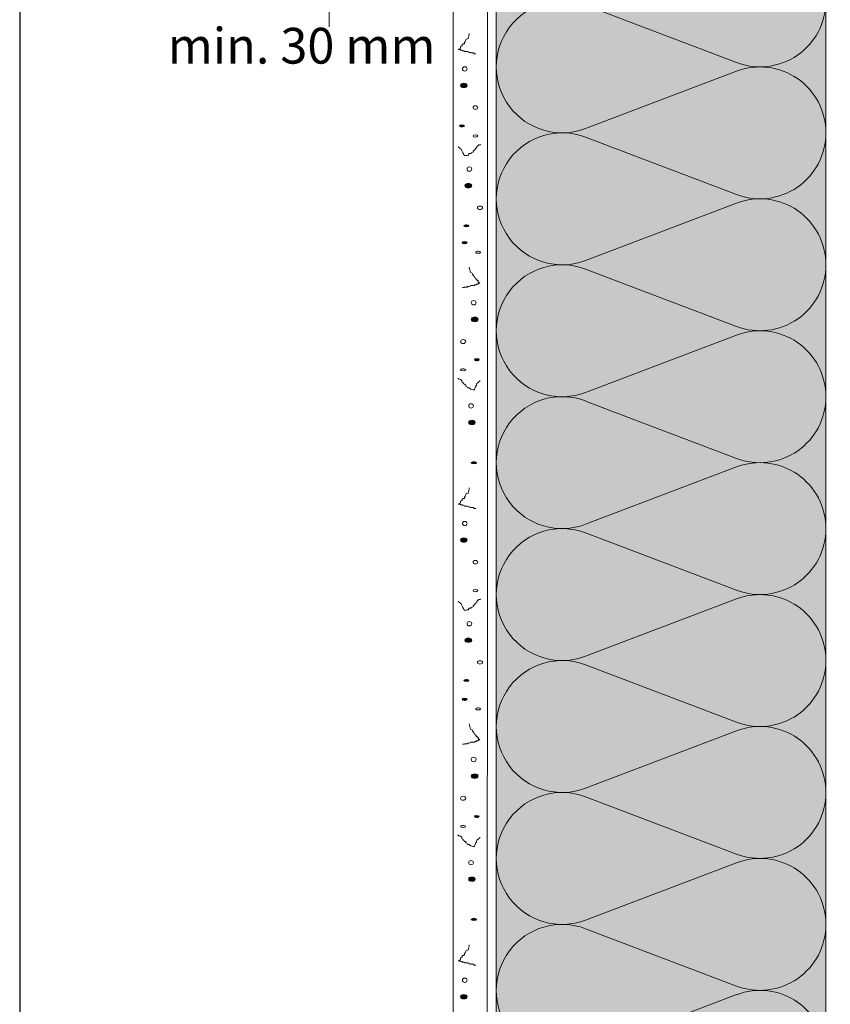
# Model space of a CAD drawing. Units: millimetres. Extents: x 105 to 525, y -453 to -156.
# Drawn here: x 105 to 196, y -350 to -240 of the extents above; entities that cross this region are included whole.
import ezdxf

# ---------------------------------------------------------------- set-up
doc = ezdxf.new("R2010")
doc.units = ezdxf.units.MM
for name, color, linetype, lineweight in [('Beschriftung', 7, 'Continuous', 13), ('Dämmung', 7, 'Continuous', 9), ('Putz', 7, 'Continuous', 9)]:
    doc.layers.add(name, color=color, linetype=linetype, lineweight=lineweight)
doc.layers.add('Dämmung_Hg', color=7, linetype='Continuous', lineweight=9, true_color=0xfff2a6)
doc.styles.get("Standard").update_dxf_attribs({"font": 'ARIAL.TTF'})

msp = doc.modelspace()

# ---------------------------------------------------------------- hatches: boundary and pattern name
at = {"layer": 'Dämmung_Hg'}
h = msp.add_hatch(color=256, dxfattribs=at)
h.dxf.hatch_style = 1
h.paths.add_polyline_path([(172.72, -211.56), (172.72, -215.56), (158.39, -215.56), (158.39, -437.56), (195.34, -437.56), (195.34, -211.56)])
at = {"layer": 'Putz'}
h = msp.add_hatch(color=256, dxfattribs=at)
h.dxf.hatch_style = 2
edge = h.paths.add_edge_path()
edge.add_spline(control_points=[(155.11, -247.28), (155.11, -247.13), (154.96, -247.03), (154.77, -247.03), (154.52, -247.03), (154.38, -247.13), (154.38, -247.28), (154.38, -247.42), (154.52, -247.52), (154.77, -247.52), (154.96, -247.52), (155.11, -247.42), (155.11, -247.28)], knot_values=[0, 0, 0, 0, 1, 1, 1, 2, 2, 2, 3, 3, 3, 4, 4, 4, 4], degree=3, periodic=0)
h = msp.add_hatch(color=256, dxfattribs=at)
h.dxf.hatch_style = 2
edge = h.paths.add_edge_path()
edge.add_spline(control_points=[(154.81, -251.8), (154.81, -251.75), (154.67, -251.7), (154.52, -251.7), (154.38, -251.7), (154.28, -251.75), (154.28, -251.8), (154.28, -251.85), (154.38, -251.94), (154.52, -251.94), (154.67, -251.94), (154.81, -251.85), (154.81, -251.8)], knot_values=[0, 0, 0, 0, 1, 1, 1, 2, 2, 2, 3, 3, 3, 4, 4, 4, 4], degree=3, periodic=0)
h = msp.add_hatch(color=256, dxfattribs=at)
h.dxf.hatch_style = 2
edge = h.paths.add_edge_path()
edge.add_spline(control_points=[(155.64, -258.5), (155.64, -258.36), (155.45, -258.26), (155.25, -258.26), (155.06, -258.26), (154.86, -258.36), (154.86, -258.5), (154.86, -258.65), (155.06, -258.75), (155.25, -258.75), (155.45, -258.75), (155.64, -258.65), (155.64, -258.5)], knot_values=[0, 0, 0, 0, 1, 1, 1, 2, 2, 2, 3, 3, 3, 4, 4, 4, 4], degree=3, periodic=0)
h = msp.add_hatch(color=256, dxfattribs=at)
h.dxf.hatch_style = 2
edge = h.paths.add_edge_path()
edge.add_spline(control_points=[(155.3, -263.02), (155.3, -262.97), (155.2, -262.88), (155.06, -262.88), (154.91, -262.88), (154.77, -262.97), (154.77, -263.02), (154.77, -263.07), (154.91, -263.12), (155.06, -263.12), (155.2, -263.12), (155.3, -263.07), (155.3, -263.02)], knot_values=[0, 0, 0, 0, 1, 1, 1, 2, 2, 2, 3, 3, 3, 4, 4, 4, 4], degree=3, periodic=0)
h = msp.add_hatch(color=256, dxfattribs=at)
h.dxf.hatch_style = 2
edge = h.paths.add_edge_path()
edge.add_spline(control_points=[(155.11, -264.87), (155.11, -264.82), (154.96, -264.77), (154.81, -264.77), (154.67, -264.77), (154.57, -264.82), (154.57, -264.87), (154.57, -264.96), (154.67, -265.01), (154.81, -265.01), (154.96, -265.01), (155.11, -264.96), (155.11, -264.87)], knot_values=[0, 0, 0, 0, 1, 1, 1, 2, 2, 2, 3, 3, 3, 4, 4, 4, 4], degree=3, periodic=0)
h = msp.add_hatch(color=256, dxfattribs=at)
h.dxf.hatch_style = 2
edge = h.paths.add_edge_path()
edge.add_spline(control_points=[(156.37, -273.47), (156.37, -273.37), (156.18, -273.22), (155.98, -273.22), (155.74, -273.22), (155.59, -273.37), (155.59, -273.47), (155.59, -273.61), (155.74, -273.76), (155.98, -273.76), (156.18, -273.76), (156.37, -273.61), (156.37, -273.47)], knot_values=[0, 0, 0, 0, 1, 1, 1, 2, 2, 2, 3, 3, 3, 4, 4, 4, 4], degree=3, periodic=0)
h = msp.add_hatch(color=256, dxfattribs=at)
h.dxf.hatch_style = 2
edge = h.paths.add_edge_path()
edge.add_spline(control_points=[(156.47, -277.99), (156.47, -277.94), (156.32, -277.89), (156.18, -277.89), (156.03, -277.89), (155.93, -277.94), (155.93, -277.99), (155.93, -278.08), (156.03, -278.13), (156.18, -278.13), (156.32, -278.13), (156.47, -278.08), (156.47, -277.99)], knot_values=[0, 0, 0, 0, 1, 1, 1, 2, 2, 2, 3, 3, 3, 4, 4, 4, 4], degree=3, periodic=0)
h = msp.add_hatch(color=256, dxfattribs=at)
h.dxf.hatch_style = 2
edge = h.paths.add_edge_path()
edge.add_spline(control_points=[(156.03, -285.03), (156.03, -284.89), (155.88, -284.79), (155.69, -284.79), (155.45, -284.79), (155.3, -284.89), (155.3, -285.03), (155.3, -285.18), (155.45, -285.28), (155.69, -285.28), (155.88, -285.28), (156.03, -285.18), (156.03, -285.03)], knot_values=[0, 0, 0, 0, 1, 1, 1, 2, 2, 2, 3, 3, 3, 4, 4, 4, 4], degree=3, periodic=0)
h = msp.add_hatch(color=256, dxfattribs=at)
h.dxf.hatch_style = 2
edge = h.paths.add_edge_path()
edge.add_spline(control_points=[(156.18, -289.55), (156.18, -289.51), (156.03, -289.41), (155.88, -289.41), (155.74, -289.41), (155.59, -289.51), (155.59, -289.55), (155.59, -289.6), (155.74, -289.65), (155.88, -289.65), (156.03, -289.65), (156.18, -289.6), (156.18, -289.55)], knot_values=[0, 0, 0, 0, 1, 1, 1, 2, 2, 2, 3, 3, 3, 4, 4, 4, 4], degree=3, periodic=0)
h = msp.add_hatch(color=256, dxfattribs=at)
h.dxf.hatch_style = 2
edge = h.paths.add_edge_path()
edge.add_spline(control_points=[(155.11, -298.2), (155.11, -298.06), (154.96, -297.96), (154.77, -297.96), (154.52, -297.96), (154.38, -298.06), (154.38, -298.2), (154.38, -298.35), (154.52, -298.45), (154.77, -298.45), (154.96, -298.45), (155.11, -298.35), (155.11, -298.2)], knot_values=[0, 0, 0, 0, 1, 1, 1, 2, 2, 2, 3, 3, 3, 4, 4, 4, 4], degree=3, periodic=0)
h = msp.add_hatch(color=256, dxfattribs=at)
h.dxf.hatch_style = 2
edge = h.paths.add_edge_path()
edge.add_spline(control_points=[(155.64, -309.43), (155.64, -309.29), (155.45, -309.19), (155.25, -309.19), (155.06, -309.19), (154.86, -309.29), (154.86, -309.43), (154.86, -309.58), (155.06, -309.67), (155.25, -309.67), (155.45, -309.67), (155.64, -309.58), (155.64, -309.43)], knot_values=[0, 0, 0, 0, 1, 1, 1, 2, 2, 2, 3, 3, 3, 4, 4, 4, 4], degree=3, periodic=0)
h = msp.add_hatch(color=256, dxfattribs=at)
h.dxf.hatch_style = 2
edge = h.paths.add_edge_path()
edge.add_spline(control_points=[(155.3, -313.95), (155.3, -313.9), (155.2, -313.81), (155.06, -313.81), (154.91, -313.81), (154.77, -313.9), (154.77, -313.95), (154.77, -314), (154.91, -314.05), (155.06, -314.05), (155.2, -314.05), (155.3, -314), (155.3, -313.95)], knot_values=[0, 0, 0, 0, 1, 1, 1, 2, 2, 2, 3, 3, 3, 4, 4, 4, 4], degree=3, periodic=0)
h = msp.add_hatch(color=256, dxfattribs=at)
h.dxf.hatch_style = 2
edge = h.paths.add_edge_path()
edge.add_spline(control_points=[(155.11, -316.03), (155.11, -315.98), (154.96, -315.93), (154.81, -315.93), (154.67, -315.93), (154.57, -315.98), (154.57, -316.03), (154.57, -316.12), (154.67, -316.17), (154.81, -316.17), (154.96, -316.17), (155.11, -316.12), (155.11, -316.03)], knot_values=[0, 0, 0, 0, 1, 1, 1, 2, 2, 2, 3, 3, 3, 4, 4, 4, 4], degree=3, periodic=0)
h = msp.add_hatch(color=256, dxfattribs=at)
h.dxf.hatch_style = 2
edge = h.paths.add_edge_path()
edge.add_spline(control_points=[(156.37, -324.63), (156.37, -324.53), (156.18, -324.39), (155.98, -324.39), (155.74, -324.39), (155.59, -324.53), (155.59, -324.63), (155.59, -324.77), (155.74, -324.92), (155.98, -324.92), (156.18, -324.92), (156.37, -324.77), (156.37, -324.63)], knot_values=[0, 0, 0, 0, 1, 1, 1, 2, 2, 2, 3, 3, 3, 4, 4, 4, 4], degree=3, periodic=0)
h = msp.add_hatch(color=256, dxfattribs=at)
h.dxf.hatch_style = 2
edge = h.paths.add_edge_path()
edge.add_spline(control_points=[(156.47, -329.15), (156.47, -329.1), (156.32, -329.05), (156.18, -329.05), (156.03, -329.05), (155.93, -329.1), (155.93, -329.15), (155.93, -329.25), (156.03, -329.29), (156.18, -329.29), (156.32, -329.29), (156.47, -329.25), (156.47, -329.15)], knot_values=[0, 0, 0, 0, 1, 1, 1, 2, 2, 2, 3, 3, 3, 4, 4, 4, 4], degree=3, periodic=0)
h = msp.add_hatch(color=256, dxfattribs=at)
h.dxf.hatch_style = 2
edge = h.paths.add_edge_path()
edge.add_spline(control_points=[(156.03, -336.2), (156.03, -336.05), (155.88, -335.95), (155.69, -335.95), (155.45, -335.95), (155.3, -336.05), (155.3, -336.2), (155.3, -336.34), (155.45, -336.44), (155.69, -336.44), (155.88, -336.44), (156.03, -336.34), (156.03, -336.2)], knot_values=[0, 0, 0, 0, 1, 1, 1, 2, 2, 2, 3, 3, 3, 4, 4, 4, 4], degree=3, periodic=0)
h = msp.add_hatch(color=256, dxfattribs=at)
h.dxf.hatch_style = 2
edge = h.paths.add_edge_path()
edge.add_spline(control_points=[(156.18, -340.72), (156.18, -340.67), (156.03, -340.57), (155.88, -340.57), (155.74, -340.57), (155.59, -340.67), (155.59, -340.72), (155.59, -340.76), (155.74, -340.81), (155.88, -340.81), (156.03, -340.81), (156.18, -340.76), (156.18, -340.72)], knot_values=[0, 0, 0, 0, 1, 1, 1, 2, 2, 2, 3, 3, 3, 4, 4, 4, 4], degree=3, periodic=0)
h = msp.add_hatch(color=256, dxfattribs=at)
h.dxf.hatch_style = 2
edge = h.paths.add_edge_path()
edge.add_spline(control_points=[(155.11, -349.37), (155.11, -349.22), (154.96, -349.12), (154.77, -349.12), (154.52, -349.12), (154.38, -349.22), (154.38, -349.37), (154.38, -349.51), (154.52, -349.61), (154.77, -349.61), (154.96, -349.61), (155.11, -349.51), (155.11, -349.37)], knot_values=[0, 0, 0, 0, 1, 1, 1, 2, 2, 2, 3, 3, 3, 4, 4, 4, 4], degree=3, periodic=0)

# ---------------------------------------------------------------- linework, layer by layer
at = {"layer": 'Beschriftung'}
msp.add_line((139.64, -240.73), (139.64, -230.55), dxfattribs=at)
at = {"layer": 'Defpoints'}
msp.add_lwpolyline([(104.96, -452.61), (524.96, -452.61), (524.96, -155.61), (104.96, -155.61)], close=True, dxfattribs=at)
at = {"layer": 'Dämmung'}
for p, q in [((195.34, -211.56), (195.34, -437.56)), ((158.39, -437.56), (158.39, -215.56)), ((168.4, -238.29), (185.32, -244.72)), ((168.4, -252.11), (185.32, -245.68)), ((168.4, -253.07), (185.32, -259.5)), ((168.4, -266.89), (185.32, -260.46)), ((168.4, -267.85), (185.32, -274.27)), ((168.4, -281.66), (185.32, -275.24)), ((168.4, -282.63), (185.32, -289.05)), ((168.4, -296.44), (185.32, -290.02)), ((168.4, -297.4), (185.32, -303.83)), ((168.4, -311.22), (185.32, -304.79)), ((168.4, -312.18), (185.32, -318.61)), ((168.4, -326), (185.32, -319.57)), ((168.4, -326.96), (185.32, -333.39)), ((168.4, -340.78), (185.32, -334.35)), ((168.4, -341.74), (185.32, -348.17)), ((168.4, -355.55), (185.32, -349.13))]:
    msp.add_line(p, q, dxfattribs=at)
for centre, start, end in [((165.78, -245.2), 69.2034, 290.7966), ((187.95, -237.81), 249.2034, 0), ((187.95, -252.59), 0, 110.7966), ((165.78, -259.98), 69.2034, 290.7966), ((187.95, -252.59), 249.2034, 0), ((187.95, -267.37), 0, 110.7966), ((165.78, -274.76), 69.2034, 290.7966), ((187.95, -267.37), 249.2034, 0), ((187.95, -282.15), 0, 110.7966), ((165.78, -289.53), 69.2034, 290.7966), ((187.95, -282.15), 249.2034, 0), ((187.95, -296.92), 0, 110.7966), ((165.78, -304.31), 69.2034, 290.7966), ((187.95, -296.92), 249.2034, 0), ((187.95, -311.7), 0, 110.7966), ((165.78, -319.09), 69.2034, 290.7966), ((187.95, -311.7), 249.2034, 0), ((187.95, -326.48), 0, 110.7966), ((165.78, -333.87), 69.2034, 290.7966), ((187.95, -326.48), 249.2034, 0), ((187.95, -341.26), 0, 110.7966), ((165.78, -348.65), 69.2034, 290.7966), ((187.95, -341.26), 249.2034, 0), ((187.95, -356.04), 0, 110.7966)]:
    msp.add_arc(centre, 7.39, start, end, dxfattribs=at)
at = {"layer": 'Dämmung_Hg'}
for points in [[(172.72, -211.56), (195.34, -211.56), (195.34, -348.65)], [(195.34, -437.56), (158.39, -437.56), (158.39, -215.56), (172.72, -215.56)]]:
    msp.add_lwpolyline(points, dxfattribs=at)
at = {"layer": 'Putz', "lineweight": 9}
msp.add_lwpolyline([(153.54, -437.56), (157.38, -437.55), (157.39, -211.56), (153.55, -211.56), (153.54, -437.56)], dxfattribs=at)
at = {"layer": 'Putz', "lineweight": 5}
for points, knots in [([(155.35, -241.45), (155.35, -241.59), (155.25, -241.83), (155.25, -242.03), (155.25, -242.03), (155.01, -242.08), (155.01, -242.08), (155.01, -242.27), (154.81, -242.42), (154.81, -242.61), (154.57, -242.61), (154.81, -242.66), (154.57, -242.66), (154.57, -242.66), (154.57, -242.76), (154.57, -242.76), (154.57, -242.76), (154.57, -242.85), (154.57, -242.85), (154.38, -242.85), (154.57, -242.9), (154.38, -242.9), (154.38, -242.9), (154.38, -243), (154.38, -243), (154.38, -243), (154.38, -243.1), (154.38, -243.1), (154.38, -243.1), (154.13, -243.24), (154.13, -243.24), (154.13, -243.24), (154.38, -243.24), (154.38, -243.24), (154.38, -243.24), (154.38, -243.34), (154.38, -243.34), (154.38, -243.34), (154.47, -243.34), (154.47, -243.34), (154.47, -243.34), (154.57, -243.34), (154.57, -243.34), (154.57, -243.34), (154.57, -243.39), (154.57, -243.39), (154.67, -243.39), (154.81, -243.34), (154.81, -243.49), (154.81, -243.49), (155.25, -243.49), (155.25, -243.49), (155.25, -243.63), (155.45, -243.58), (155.54, -243.58), (155.54, -243.58), (155.54, -243.63), (155.54, -243.63), (155.54, -243.63), (155.88, -243.63), (155.88, -243.63), (155.88, -243.63), (155.88, -243.73), (155.88, -243.73), (155.88, -243.73), (156.08, -243.73), (156.08, -243.73)], [0, 0, 0, 0, 1, 1, 1, 2, 2, 2, 3, 3, 3, 4, 4, 4, 5, 5, 5, 6, 6, 6, 7, 7, 7, 8, 8, 8, 9, 9, 9, 10, 10, 10, 11, 11, 11, 12, 12, 12, 13, 13, 13, 14, 14, 14, 15, 15, 15, 16, 16, 16, 17, 17, 17, 18, 18, 18, 19, 19, 19, 20, 20, 20, 21, 21, 21, 22, 22, 22, 22]), ([(154.86, -245.67), (155.01, -245.67), (155.11, -245.53), (155.11, -245.43), (155.11, -245.28), (155.01, -245.19), (154.86, -245.19), (154.72, -245.19), (154.57, -245.28), (154.57, -245.43), (154.57, -245.53), (154.72, -245.67), (154.86, -245.67)], [0, 0, 0, 0, 1, 1, 1, 2, 2, 2, 3, 3, 3, 4, 4, 4, 4]), ([(154.77, -247.52), (154.96, -247.52), (155.11, -247.42), (155.11, -247.28), (155.11, -247.13), (154.96, -247.03), (154.77, -247.03), (154.52, -247.03), (154.38, -247.13), (154.38, -247.28), (154.38, -247.42), (154.52, -247.52), (154.77, -247.52)], [0, 0, 0, 0, 1, 1, 1, 2, 2, 2, 3, 3, 3, 4, 4, 4, 4]), ([(156.03, -249.95), (156.18, -249.95), (156.32, -249.85), (156.32, -249.76), (156.32, -249.66), (156.18, -249.56), (156.03, -249.56), (155.88, -249.56), (155.79, -249.66), (155.79, -249.76), (155.79, -249.85), (155.88, -249.95), (156.03, -249.95)], [0, 0, 0, 0, 1, 1, 1, 2, 2, 2, 3, 3, 3, 4, 4, 4, 4]), ([(154.52, -251.94), (154.67, -251.94), (154.81, -251.85), (154.81, -251.8), (154.81, -251.75), (154.67, -251.7), (154.52, -251.7), (154.38, -251.7), (154.28, -251.75), (154.28, -251.8), (154.28, -251.85), (154.38, -251.94), (154.52, -251.94)], [0, 0, 0, 0, 1, 1, 1, 2, 2, 2, 3, 3, 3, 4, 4, 4, 4]), ([(156.03, -253.06), (156.18, -253.06), (156.32, -253.01), (156.32, -252.91), (156.32, -252.87), (156.18, -252.82), (156.03, -252.82), (155.88, -252.82), (155.79, -252.87), (155.79, -252.91), (155.79, -253.01), (155.88, -253.06), (156.03, -253.06)], [0, 0, 0, 0, 1, 1, 1, 2, 2, 2, 3, 3, 3, 4, 4, 4, 4]), ([(154.13, -254.13), (154.13, -254.18), (154.38, -254.37), (154.47, -254.42), (154.47, -254.66), (154.81, -255), (154.81, -255.15), (154.91, -255.15), (155.11, -255.1), (155.25, -255.1), (155.25, -255.1), (155.35, -254.91), (155.35, -254.91), (155.35, -254.91), (155.45, -254.91), (155.45, -254.91), (155.45, -254.91), (155.54, -254.91), (155.54, -254.91), (155.54, -254.86), (155.69, -254.76), (155.79, -254.76), (155.79, -254.76), (155.79, -254.66), (155.79, -254.66), (155.79, -254.66), (155.79, -254.62), (155.79, -254.62), (155.98, -254.62), (155.79, -254.52), (155.98, -254.52), (155.98, -254.42), (156.08, -254.28), (156.22, -254.28), (156.22, -254.28), (156.22, -254.18), (156.22, -254.18), (156.22, -254.18), (156.22, -254.13), (156.22, -254.13), (156.22, -254.13), (156.32, -254.03), (156.32, -254.03), (156.32, -254.03), (156.42, -253.94), (156.42, -253.94), (156.52, -253.94), (156.66, -253.94), (156.66, -253.89)], [0, 0, 0, 0, 1, 1, 1, 2, 2, 2, 3, 3, 3, 4, 4, 4, 5, 5, 5, 6, 6, 6, 7, 7, 7, 8, 8, 8, 9, 9, 9, 10, 10, 10, 11, 11, 11, 12, 12, 12, 13, 13, 13, 14, 14, 14, 15, 15, 15, 16, 16, 16, 16]), ([(155.35, -256.9), (155.54, -256.9), (155.64, -256.75), (155.64, -256.66), (155.64, -256.51), (155.54, -256.41), (155.35, -256.41), (155.2, -256.41), (155.11, -256.51), (155.11, -256.66), (155.11, -256.75), (155.2, -256.9), (155.35, -256.9)], [0, 0, 0, 0, 1, 1, 1, 2, 2, 2, 3, 3, 3, 4, 4, 4, 4]), ([(155.25, -258.75), (155.45, -258.75), (155.64, -258.65), (155.64, -258.5), (155.64, -258.36), (155.45, -258.26), (155.25, -258.26), (155.06, -258.26), (154.86, -258.36), (154.86, -258.5), (154.86, -258.65), (155.06, -258.75), (155.25, -258.75)], [0, 0, 0, 0, 1, 1, 1, 2, 2, 2, 3, 3, 3, 4, 4, 4, 4]), ([(156.56, -261.18), (156.71, -261.18), (156.86, -261.08), (156.86, -260.98), (156.86, -260.89), (156.71, -260.79), (156.56, -260.79), (156.42, -260.79), (156.27, -260.89), (156.27, -260.98), (156.27, -261.08), (156.42, -261.18), (156.56, -261.18)], [0, 0, 0, 0, 1, 1, 1, 2, 2, 2, 3, 3, 3, 4, 4, 4, 4]), ([(155.06, -263.12), (155.2, -263.12), (155.3, -263.07), (155.3, -263.02), (155.3, -262.97), (155.2, -262.88), (155.06, -262.88), (154.91, -262.88), (154.77, -262.97), (154.77, -263.02), (154.77, -263.07), (154.91, -263.12), (155.06, -263.12)], [0, 0, 0, 0, 1, 1, 1, 2, 2, 2, 3, 3, 3, 4, 4, 4, 4]), ([(154.81, -265.01), (154.96, -265.01), (155.11, -264.96), (155.11, -264.87), (155.11, -264.82), (154.96, -264.77), (154.81, -264.77), (154.67, -264.77), (154.57, -264.82), (154.57, -264.87), (154.57, -264.96), (154.67, -265.01), (154.81, -265.01)], [0, 0, 0, 0, 1, 1, 1, 2, 2, 2, 3, 3, 3, 4, 4, 4, 4]), ([(156.37, -266.08), (156.52, -266.08), (156.61, -266.03), (156.61, -265.98), (156.61, -265.89), (156.52, -265.84), (156.37, -265.84), (156.18, -265.84), (156.08, -265.89), (156.08, -265.98), (156.08, -266.03), (156.18, -266.08), (156.37, -266.08)], [0, 0, 0, 0, 1, 1, 1, 2, 2, 2, 3, 3, 3, 4, 4, 4, 4]), ([(155.35, -267.64), (155.35, -267.83), (155.5, -268.07), (155.5, -268.22), (155.5, -268.22), (155.69, -268.32), (155.69, -268.32), (155.69, -268.46), (155.93, -268.61), (155.93, -268.8), (156.13, -268.8), (155.93, -268.9), (156.13, -268.9), (156.13, -268.9), (156.13, -268.95), (156.13, -268.95), (156.13, -268.95), (156.13, -269.04), (156.13, -269.04), (156.37, -269.04), (156.13, -269.14), (156.37, -269.14), (156.37, -269.14), (156.37, -269.19), (156.37, -269.19), (156.37, -269.19), (156.37, -269.29), (156.37, -269.29), (156.37, -269.29), (156.56, -269.43), (156.56, -269.43), (156.56, -269.43), (156.37, -269.43), (156.37, -269.43), (156.37, -269.43), (156.37, -269.53), (156.37, -269.53), (156.37, -269.53), (156.22, -269.53), (156.22, -269.53), (156.22, -269.53), (156.13, -269.53), (156.13, -269.53), (156.13, -269.53), (156.13, -269.63), (156.13, -269.63), (156.03, -269.63), (155.93, -269.53), (155.93, -269.68), (155.93, -269.68), (155.5, -269.68), (155.5, -269.68), (155.5, -269.87), (155.25, -269.77), (155.15, -269.77), (155.15, -269.77), (155.15, -269.87), (155.15, -269.87), (155.15, -269.87), (154.81, -269.87), (154.81, -269.87), (154.81, -269.87), (154.81, -269.92), (154.81, -269.92), (154.81, -269.92), (154.62, -269.92), (154.62, -269.92)], [0, 0, 0, 0, 1, 1, 1, 2, 2, 2, 3, 3, 3, 4, 4, 4, 5, 5, 5, 6, 6, 6, 7, 7, 7, 8, 8, 8, 9, 9, 9, 10, 10, 10, 11, 11, 11, 12, 12, 12, 13, 13, 13, 14, 14, 14, 15, 15, 15, 16, 16, 16, 17, 17, 17, 18, 18, 18, 19, 19, 19, 20, 20, 20, 21, 21, 21, 22, 22, 22, 22]), ([(155.88, -271.86), (156.03, -271.86), (156.13, -271.77), (156.13, -271.62), (156.13, -271.47), (156.03, -271.38), (155.88, -271.38), (155.69, -271.38), (155.59, -271.47), (155.59, -271.62), (155.59, -271.77), (155.69, -271.86), (155.88, -271.86)], [0, 0, 0, 0, 1, 1, 1, 2, 2, 2, 3, 3, 3, 4, 4, 4, 4]), ([(155.98, -273.76), (156.18, -273.76), (156.37, -273.61), (156.37, -273.47), (156.37, -273.37), (156.18, -273.22), (155.98, -273.22), (155.74, -273.22), (155.59, -273.37), (155.59, -273.47), (155.59, -273.61), (155.74, -273.76), (155.98, -273.76)], [0, 0, 0, 0, 1, 1, 1, 2, 2, 2, 3, 3, 3, 4, 4, 4, 4]), ([(154.67, -276.19), (154.81, -276.19), (154.96, -276.09), (154.96, -275.99), (154.96, -275.85), (154.81, -275.75), (154.67, -275.75), (154.52, -275.75), (154.38, -275.85), (154.38, -275.99), (154.38, -276.09), (154.52, -276.19), (154.67, -276.19)], [0, 0, 0, 0, 1, 1, 1, 2, 2, 2, 3, 3, 3, 4, 4, 4, 4]), ([(156.18, -278.13), (156.32, -278.13), (156.47, -278.08), (156.47, -277.99), (156.47, -277.94), (156.32, -277.89), (156.18, -277.89), (156.03, -277.89), (155.93, -277.94), (155.93, -277.99), (155.93, -278.08), (156.03, -278.13), (156.18, -278.13)], [0, 0, 0, 0, 1, 1, 1, 2, 2, 2, 3, 3, 3, 4, 4, 4, 4]), ([(154.67, -279.25), (154.81, -279.25), (154.96, -279.2), (154.96, -279.15), (154.96, -279.06), (154.81, -279.01), (154.67, -279.01), (154.52, -279.01), (154.38, -279.06), (154.38, -279.15), (154.38, -279.2), (154.52, -279.25), (154.67, -279.25)], [0, 0, 0, 0, 1, 1, 1, 2, 2, 2, 3, 3, 3, 4, 4, 4, 4]), ([(156.56, -280.32), (156.56, -280.42), (156.37, -280.56), (156.22, -280.66), (156.22, -280.9), (155.93, -281.19), (155.93, -281.39), (155.79, -281.39), (155.59, -281.29), (155.5, -281.29), (155.5, -281.29), (155.35, -281.15), (155.35, -281.15), (155.35, -281.15), (155.25, -281.15), (155.25, -281.15), (155.25, -281.15), (155.15, -281.15), (155.15, -281.15), (155.15, -281.05), (155.06, -280.95), (154.96, -280.95), (154.96, -280.95), (154.96, -280.9), (154.96, -280.9), (154.96, -280.9), (154.96, -280.81), (154.96, -280.81), (154.72, -280.81), (154.96, -280.71), (154.72, -280.71), (154.72, -280.66), (154.62, -280.47), (154.52, -280.47), (154.52, -280.47), (154.52, -280.42), (154.52, -280.42), (154.52, -280.42), (154.52, -280.32), (154.52, -280.32), (154.52, -280.32), (154.38, -280.22), (154.38, -280.22), (154.38, -280.22), (154.28, -280.17), (154.28, -280.17), (154.18, -280.17), (154.09, -280.17), (154.09, -280.08)], [0, 0, 0, 0, 1, 1, 1, 2, 2, 2, 3, 3, 3, 4, 4, 4, 5, 5, 5, 6, 6, 6, 7, 7, 7, 8, 8, 8, 9, 9, 9, 10, 10, 10, 11, 11, 11, 12, 12, 12, 13, 13, 13, 14, 14, 14, 15, 15, 15, 16, 16, 16, 16]), ([(155.54, -283.43), (155.69, -283.43), (155.84, -283.28), (155.84, -283.19), (155.84, -283.04), (155.69, -282.94), (155.54, -282.94), (155.4, -282.94), (155.3, -283.04), (155.3, -283.19), (155.3, -283.28), (155.4, -283.43), (155.54, -283.43)], [0, 0, 0, 0, 1, 1, 1, 2, 2, 2, 3, 3, 3, 4, 4, 4, 4]), ([(155.69, -285.28), (155.88, -285.28), (156.03, -285.18), (156.03, -285.03), (156.03, -284.89), (155.88, -284.79), (155.69, -284.79), (155.45, -284.79), (155.3, -284.89), (155.3, -285.03), (155.3, -285.18), (155.45, -285.28), (155.69, -285.28)], [0, 0, 0, 0, 1, 1, 1, 2, 2, 2, 3, 3, 3, 4, 4, 4, 4]), ([(155.88, -289.65), (156.03, -289.65), (156.18, -289.6), (156.18, -289.55), (156.18, -289.51), (156.03, -289.41), (155.88, -289.41), (155.74, -289.41), (155.59, -289.51), (155.59, -289.55), (155.59, -289.6), (155.74, -289.65), (155.88, -289.65)], [0, 0, 0, 0, 1, 1, 1, 2, 2, 2, 3, 3, 3, 4, 4, 4, 4]), ([(155.35, -292.37), (155.35, -292.52), (155.25, -292.76), (155.25, -292.96), (155.25, -292.96), (155.01, -293), (155.01, -293), (155.01, -293.2), (154.81, -293.34), (154.81, -293.54), (154.57, -293.54), (154.81, -293.59), (154.57, -293.59), (154.57, -293.59), (154.57, -293.68), (154.57, -293.68), (154.57, -293.68), (154.57, -293.78), (154.57, -293.78), (154.38, -293.78), (154.57, -293.83), (154.38, -293.83), (154.38, -293.83), (154.38, -293.93), (154.38, -293.93), (154.38, -293.93), (154.38, -294.03), (154.38, -294.03), (154.38, -294.03), (154.13, -294.17), (154.13, -294.17), (154.13, -294.17), (154.38, -294.17), (154.38, -294.17), (154.38, -294.17), (154.38, -294.27), (154.38, -294.27), (154.38, -294.27), (154.47, -294.27), (154.47, -294.27), (154.47, -294.27), (154.57, -294.27), (154.57, -294.27), (154.57, -294.27), (154.57, -294.32), (154.57, -294.32), (154.67, -294.32), (154.81, -294.27), (154.81, -294.41), (154.81, -294.41), (155.25, -294.41), (155.25, -294.41), (155.25, -294.56), (155.45, -294.51), (155.54, -294.51), (155.54, -294.51), (155.54, -294.56), (155.54, -294.56), (155.54, -294.56), (155.88, -294.56), (155.88, -294.56), (155.88, -294.56), (155.88, -294.66), (155.88, -294.66), (155.88, -294.66), (156.08, -294.66), (156.08, -294.66)], [0, 0, 0, 0, 1, 1, 1, 2, 2, 2, 3, 3, 3, 4, 4, 4, 5, 5, 5, 6, 6, 6, 7, 7, 7, 8, 8, 8, 9, 9, 9, 10, 10, 10, 11, 11, 11, 12, 12, 12, 13, 13, 13, 14, 14, 14, 15, 15, 15, 16, 16, 16, 17, 17, 17, 18, 18, 18, 19, 19, 19, 20, 20, 20, 21, 21, 21, 22, 22, 22, 22]), ([(154.86, -296.6), (155.01, -296.6), (155.11, -296.46), (155.11, -296.36), (155.11, -296.21), (155.01, -296.12), (154.86, -296.12), (154.72, -296.12), (154.57, -296.21), (154.57, -296.36), (154.57, -296.46), (154.72, -296.6), (154.86, -296.6)], [0, 0, 0, 0, 1, 1, 1, 2, 2, 2, 3, 3, 3, 4, 4, 4, 4]), ([(154.77, -298.45), (154.96, -298.45), (155.11, -298.35), (155.11, -298.2), (155.11, -298.06), (154.96, -297.96), (154.77, -297.96), (154.52, -297.96), (154.38, -298.06), (154.38, -298.2), (154.38, -298.35), (154.52, -298.45), (154.77, -298.45)], [0, 0, 0, 0, 1, 1, 1, 2, 2, 2, 3, 3, 3, 4, 4, 4, 4]), ([(156.03, -300.88), (156.18, -300.88), (156.32, -300.78), (156.32, -300.68), (156.32, -300.59), (156.18, -300.49), (156.03, -300.49), (155.88, -300.49), (155.79, -300.59), (155.79, -300.68), (155.79, -300.78), (155.88, -300.88), (156.03, -300.88)], [0, 0, 0, 0, 1, 1, 1, 2, 2, 2, 3, 3, 3, 4, 4, 4, 4]), ([(156.03, -303.99), (156.18, -303.99), (156.32, -303.94), (156.32, -303.84), (156.32, -303.79), (156.18, -303.75), (156.03, -303.75), (155.88, -303.75), (155.79, -303.79), (155.79, -303.84), (155.79, -303.94), (155.88, -303.99), (156.03, -303.99)], [0, 0, 0, 0, 1, 1, 1, 2, 2, 2, 3, 3, 3, 4, 4, 4, 4]), ([(154.13, -305.06), (154.13, -305.11), (154.38, -305.3), (154.47, -305.35), (154.47, -305.59), (154.81, -305.93), (154.81, -306.08), (154.91, -306.08), (155.11, -306.03), (155.25, -306.03), (155.25, -306.03), (155.35, -305.83), (155.35, -305.83), (155.35, -305.83), (155.45, -305.83), (155.45, -305.83), (155.45, -305.83), (155.54, -305.83), (155.54, -305.83), (155.54, -305.79), (155.69, -305.69), (155.79, -305.69), (155.79, -305.69), (155.79, -305.59), (155.79, -305.59), (155.79, -305.59), (155.79, -305.54), (155.79, -305.54), (155.98, -305.54), (155.79, -305.45), (155.98, -305.45), (155.98, -305.35), (156.08, -305.2), (156.22, -305.2), (156.22, -305.2), (156.22, -305.11), (156.22, -305.11), (156.22, -305.11), (156.22, -305.06), (156.22, -305.06), (156.22, -305.06), (156.32, -304.96), (156.32, -304.96), (156.32, -304.96), (156.42, -304.86), (156.42, -304.86), (156.52, -304.86), (156.66, -304.86), (156.66, -304.81)], [0, 0, 0, 0, 1, 1, 1, 2, 2, 2, 3, 3, 3, 4, 4, 4, 5, 5, 5, 6, 6, 6, 7, 7, 7, 8, 8, 8, 9, 9, 9, 10, 10, 10, 11, 11, 11, 12, 12, 12, 13, 13, 13, 14, 14, 14, 15, 15, 15, 16, 16, 16, 16]), ([(155.35, -307.83), (155.54, -307.83), (155.64, -307.68), (155.64, -307.58), (155.64, -307.44), (155.54, -307.34), (155.35, -307.34), (155.2, -307.34), (155.11, -307.44), (155.11, -307.58), (155.11, -307.68), (155.2, -307.83), (155.35, -307.83)], [0, 0, 0, 0, 1, 1, 1, 2, 2, 2, 3, 3, 3, 4, 4, 4, 4]), ([(155.25, -309.67), (155.45, -309.67), (155.64, -309.58), (155.64, -309.43), (155.64, -309.29), (155.45, -309.19), (155.25, -309.19), (155.06, -309.19), (154.86, -309.29), (154.86, -309.43), (154.86, -309.58), (155.06, -309.67), (155.25, -309.67)], [0, 0, 0, 0, 1, 1, 1, 2, 2, 2, 3, 3, 3, 4, 4, 4, 4]), ([(156.56, -312.1), (156.71, -312.1), (156.86, -312.01), (156.86, -311.91), (156.86, -311.81), (156.71, -311.72), (156.56, -311.72), (156.42, -311.72), (156.27, -311.81), (156.27, -311.91), (156.27, -312.01), (156.42, -312.1), (156.56, -312.1)], [0, 0, 0, 0, 1, 1, 1, 2, 2, 2, 3, 3, 3, 4, 4, 4, 4]), ([(155.06, -314.05), (155.2, -314.05), (155.3, -314), (155.3, -313.95), (155.3, -313.9), (155.2, -313.81), (155.06, -313.81), (154.91, -313.81), (154.77, -313.9), (154.77, -313.95), (154.77, -314), (154.91, -314.05), (155.06, -314.05)], [0, 0, 0, 0, 1, 1, 1, 2, 2, 2, 3, 3, 3, 4, 4, 4, 4]), ([(154.81, -316.17), (154.96, -316.17), (155.11, -316.12), (155.11, -316.03), (155.11, -315.98), (154.96, -315.93), (154.81, -315.93), (154.67, -315.93), (154.57, -315.98), (154.57, -316.03), (154.57, -316.12), (154.67, -316.17), (154.81, -316.17)], [0, 0, 0, 0, 1, 1, 1, 2, 2, 2, 3, 3, 3, 4, 4, 4, 4]), ([(156.37, -317.24), (156.52, -317.24), (156.61, -317.19), (156.61, -317.14), (156.61, -317.05), (156.52, -317), (156.37, -317), (156.18, -317), (156.08, -317.05), (156.08, -317.14), (156.08, -317.19), (156.18, -317.24), (156.37, -317.24)], [0, 0, 0, 0, 1, 1, 1, 2, 2, 2, 3, 3, 3, 4, 4, 4, 4]), ([(155.35, -318.8), (155.35, -318.99), (155.5, -319.23), (155.5, -319.38), (155.5, -319.38), (155.69, -319.48), (155.69, -319.48), (155.69, -319.62), (155.93, -319.77), (155.93, -319.96), (156.13, -319.96), (155.93, -320.06), (156.13, -320.06), (156.13, -320.06), (156.13, -320.11), (156.13, -320.11), (156.13, -320.11), (156.13, -320.21), (156.13, -320.21), (156.37, -320.21), (156.13, -320.3), (156.37, -320.3), (156.37, -320.3), (156.37, -320.35), (156.37, -320.35), (156.37, -320.35), (156.37, -320.45), (156.37, -320.45), (156.37, -320.45), (156.56, -320.6), (156.56, -320.6), (156.56, -320.6), (156.37, -320.6), (156.37, -320.6), (156.37, -320.6), (156.37, -320.69), (156.37, -320.69), (156.37, -320.69), (156.22, -320.69), (156.22, -320.69), (156.22, -320.69), (156.13, -320.69), (156.13, -320.69), (156.13, -320.69), (156.13, -320.79), (156.13, -320.79), (156.03, -320.79), (155.93, -320.69), (155.93, -320.84), (155.93, -320.84), (155.5, -320.84), (155.5, -320.84), (155.5, -321.03), (155.25, -320.94), (155.15, -320.94), (155.15, -320.94), (155.15, -321.03), (155.15, -321.03), (155.15, -321.03), (154.81, -321.03), (154.81, -321.03), (154.81, -321.03), (154.81, -321.08), (154.81, -321.08), (154.81, -321.08), (154.62, -321.08), (154.62, -321.08)], [0, 0, 0, 0, 1, 1, 1, 2, 2, 2, 3, 3, 3, 4, 4, 4, 5, 5, 5, 6, 6, 6, 7, 7, 7, 8, 8, 8, 9, 9, 9, 10, 10, 10, 11, 11, 11, 12, 12, 12, 13, 13, 13, 14, 14, 14, 15, 15, 15, 16, 16, 16, 17, 17, 17, 18, 18, 18, 19, 19, 19, 20, 20, 20, 21, 21, 21, 22, 22, 22, 22]), ([(155.88, -323.03), (156.03, -323.03), (156.13, -322.93), (156.13, -322.78), (156.13, -322.64), (156.03, -322.54), (155.88, -322.54), (155.69, -322.54), (155.59, -322.64), (155.59, -322.78), (155.59, -322.93), (155.69, -323.03), (155.88, -323.03)], [0, 0, 0, 0, 1, 1, 1, 2, 2, 2, 3, 3, 3, 4, 4, 4, 4]), ([(155.98, -324.92), (156.18, -324.92), (156.37, -324.77), (156.37, -324.63), (156.37, -324.53), (156.18, -324.39), (155.98, -324.39), (155.74, -324.39), (155.59, -324.53), (155.59, -324.63), (155.59, -324.77), (155.74, -324.92), (155.98, -324.92)], [0, 0, 0, 0, 1, 1, 1, 2, 2, 2, 3, 3, 3, 4, 4, 4, 4]), ([(154.67, -327.35), (154.81, -327.35), (154.96, -327.25), (154.96, -327.16), (154.96, -327.01), (154.81, -326.91), (154.67, -326.91), (154.52, -326.91), (154.38, -327.01), (154.38, -327.16), (154.38, -327.25), (154.52, -327.35), (154.67, -327.35)], [0, 0, 0, 0, 1, 1, 1, 2, 2, 2, 3, 3, 3, 4, 4, 4, 4]), ([(156.18, -329.29), (156.32, -329.29), (156.47, -329.25), (156.47, -329.15), (156.47, -329.1), (156.32, -329.05), (156.18, -329.05), (156.03, -329.05), (155.93, -329.1), (155.93, -329.15), (155.93, -329.25), (156.03, -329.29), (156.18, -329.29)], [0, 0, 0, 0, 1, 1, 1, 2, 2, 2, 3, 3, 3, 4, 4, 4, 4]), ([(154.67, -330.41), (154.81, -330.41), (154.96, -330.36), (154.96, -330.32), (154.96, -330.22), (154.81, -330.17), (154.67, -330.17), (154.52, -330.17), (154.38, -330.22), (154.38, -330.32), (154.38, -330.36), (154.52, -330.41), (154.67, -330.41)], [0, 0, 0, 0, 1, 1, 1, 2, 2, 2, 3, 3, 3, 4, 4, 4, 4]), ([(156.56, -331.48), (156.56, -331.58), (156.37, -331.72), (156.22, -331.82), (156.22, -332.06), (155.93, -332.36), (155.93, -332.55), (155.79, -332.55), (155.59, -332.45), (155.5, -332.45), (155.5, -332.45), (155.35, -332.31), (155.35, -332.31), (155.35, -332.31), (155.25, -332.31), (155.25, -332.31), (155.25, -332.31), (155.15, -332.31), (155.15, -332.31), (155.15, -332.21), (155.06, -332.11), (154.96, -332.11), (154.96, -332.11), (154.96, -332.06), (154.96, -332.06), (154.96, -332.06), (154.96, -331.97), (154.96, -331.97), (154.72, -331.97), (154.96, -331.87), (154.72, -331.87), (154.72, -331.82), (154.62, -331.63), (154.52, -331.63), (154.52, -331.63), (154.52, -331.58), (154.52, -331.58), (154.52, -331.58), (154.52, -331.48), (154.52, -331.48), (154.52, -331.48), (154.38, -331.38), (154.38, -331.38), (154.38, -331.38), (154.28, -331.34), (154.28, -331.34), (154.18, -331.34), (154.09, -331.34), (154.09, -331.24)], [0, 0, 0, 0, 1, 1, 1, 2, 2, 2, 3, 3, 3, 4, 4, 4, 5, 5, 5, 6, 6, 6, 7, 7, 7, 8, 8, 8, 9, 9, 9, 10, 10, 10, 11, 11, 11, 12, 12, 12, 13, 13, 13, 14, 14, 14, 15, 15, 15, 16, 16, 16, 16]), ([(155.54, -334.59), (155.69, -334.59), (155.84, -334.45), (155.84, -334.35), (155.84, -334.2), (155.69, -334.11), (155.54, -334.11), (155.4, -334.11), (155.3, -334.2), (155.3, -334.35), (155.3, -334.45), (155.4, -334.59), (155.54, -334.59)], [0, 0, 0, 0, 1, 1, 1, 2, 2, 2, 3, 3, 3, 4, 4, 4, 4]), ([(155.69, -336.44), (155.88, -336.44), (156.03, -336.34), (156.03, -336.2), (156.03, -336.05), (155.88, -335.95), (155.69, -335.95), (155.45, -335.95), (155.3, -336.05), (155.3, -336.2), (155.3, -336.34), (155.45, -336.44), (155.69, -336.44)], [0, 0, 0, 0, 1, 1, 1, 2, 2, 2, 3, 3, 3, 4, 4, 4, 4]), ([(155.88, -340.81), (156.03, -340.81), (156.18, -340.76), (156.18, -340.72), (156.18, -340.67), (156.03, -340.57), (155.88, -340.57), (155.74, -340.57), (155.59, -340.67), (155.59, -340.72), (155.59, -340.76), (155.74, -340.81), (155.88, -340.81)], [0, 0, 0, 0, 1, 1, 1, 2, 2, 2, 3, 3, 3, 4, 4, 4, 4]), ([(155.35, -343.53), (155.35, -343.68), (155.25, -343.92), (155.25, -344.12), (155.25, -344.12), (155.01, -344.17), (155.01, -344.17), (155.01, -344.36), (154.81, -344.51), (154.81, -344.7), (154.57, -344.7), (154.81, -344.75), (154.57, -344.75), (154.57, -344.75), (154.57, -344.85), (154.57, -344.85), (154.57, -344.85), (154.57, -344.94), (154.57, -344.94), (154.38, -344.94), (154.57, -344.99), (154.38, -344.99), (154.38, -344.99), (154.38, -345.09), (154.38, -345.09), (154.38, -345.09), (154.38, -345.19), (154.38, -345.19), (154.38, -345.19), (154.13, -345.33), (154.13, -345.33), (154.13, -345.33), (154.38, -345.33), (154.38, -345.33), (154.38, -345.33), (154.38, -345.43), (154.38, -345.43), (154.38, -345.43), (154.47, -345.43), (154.47, -345.43), (154.47, -345.43), (154.57, -345.43), (154.57, -345.43), (154.57, -345.43), (154.57, -345.48), (154.57, -345.48), (154.67, -345.48), (154.81, -345.43), (154.81, -345.58), (154.81, -345.58), (155.25, -345.58), (155.25, -345.58), (155.25, -345.72), (155.45, -345.67), (155.54, -345.67), (155.54, -345.67), (155.54, -345.72), (155.54, -345.72), (155.54, -345.72), (155.88, -345.72), (155.88, -345.72), (155.88, -345.72), (155.88, -345.82), (155.88, -345.82), (155.88, -345.82), (156.08, -345.82), (156.08, -345.82)], [0, 0, 0, 0, 1, 1, 1, 2, 2, 2, 3, 3, 3, 4, 4, 4, 5, 5, 5, 6, 6, 6, 7, 7, 7, 8, 8, 8, 9, 9, 9, 10, 10, 10, 11, 11, 11, 12, 12, 12, 13, 13, 13, 14, 14, 14, 15, 15, 15, 16, 16, 16, 17, 17, 17, 18, 18, 18, 19, 19, 19, 20, 20, 20, 21, 21, 21, 22, 22, 22, 22]), ([(154.86, -347.76), (155.01, -347.76), (155.11, -347.62), (155.11, -347.52), (155.11, -347.37), (155.01, -347.28), (154.86, -347.28), (154.72, -347.28), (154.57, -347.37), (154.57, -347.52), (154.57, -347.62), (154.72, -347.76), (154.86, -347.76)], [0, 0, 0, 0, 1, 1, 1, 2, 2, 2, 3, 3, 3, 4, 4, 4, 4]), ([(154.77, -349.61), (154.96, -349.61), (155.11, -349.51), (155.11, -349.37), (155.11, -349.22), (154.96, -349.12), (154.77, -349.12), (154.52, -349.12), (154.38, -349.22), (154.38, -349.37), (154.38, -349.51), (154.52, -349.61), (154.77, -349.61)], [0, 0, 0, 0, 1, 1, 1, 2, 2, 2, 3, 3, 3, 4, 4, 4, 4])]:
    msp.add_open_spline(points, degree=3, knots=knots, dxfattribs=at)

# ---------------------------------------------------------------- texts
at = {"layer": 'Beschriftung', "insert": (121.56, -240.83), "char_height": 4, "attachment_point": 1}
msp.add_mtext('min. 30 mm', dxfattribs=at)

doc.saveas('drawing.dxf')
